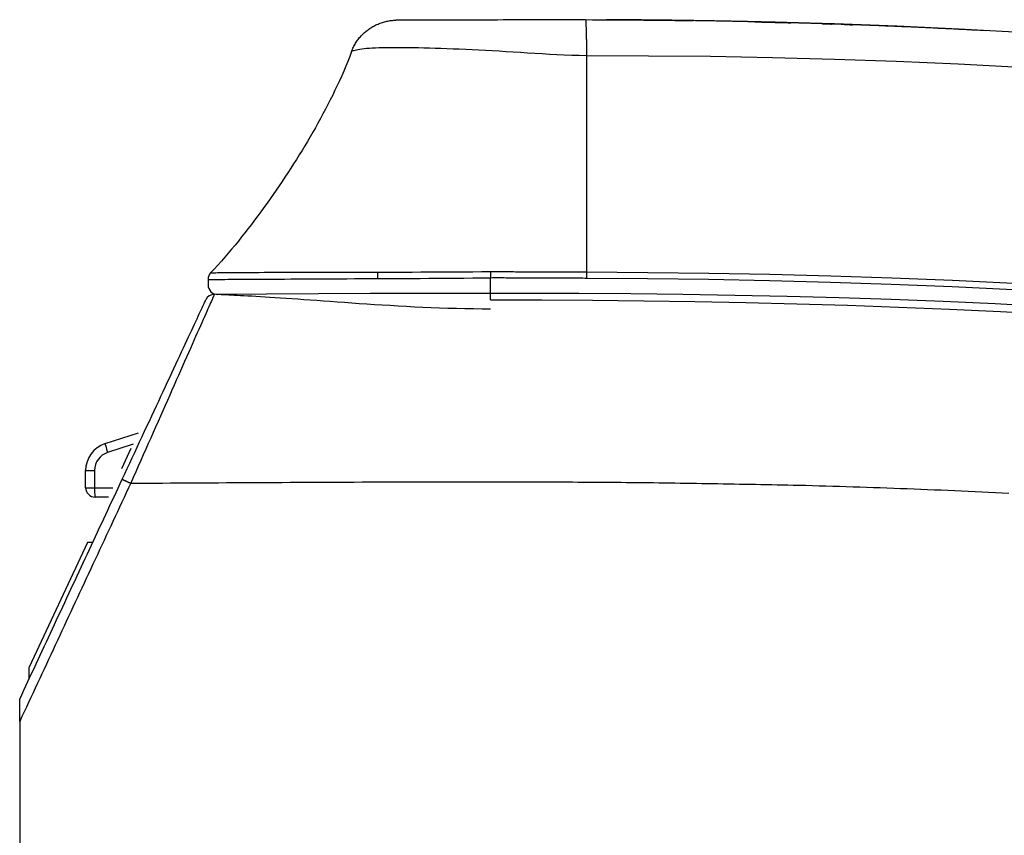
# Model space of a CAD drawing. Units: inches. Extents: x 0 to 6593, y 0 to 4604.
# Drawn here: x 398 to 450, y 2475 to 2518 of the extents above; entities that cross this region are included whole.
import ezdxf

# ---------------------------------------------------------------- set-up
doc = ezdxf.new("R2010")
doc.units = ezdxf.units.IN
doc.header["$MEASUREMENT"] = 0
doc.layers.add('LG-Product', color=3, linetype='Continuous')

msp = doc.modelspace()

# ---------------------------------------------------------------- linework, layer by layer
at = {"layer": 'LG-Product', "linetype": 'Continuous'}
for p, q in [((407.836, 2504.859), (407.835, 2504.859)), ((416.717, 2504.558), (416.717, 2504.891)), ((422.696, 2504.906), (422.701, 2504.599)), ((407.701, 2504.518), (407.701, 2504.21)), ((407.701, 2504.215), (407.701, 2504.212)), ((407.701, 2504.214), (407.701, 2504.213)), ((422.701, 2503.421), (422.701, 2504.599)), ((402.237, 2495.791), (404.005, 2496.366)), ((403.721, 2495.756), (402.366, 2495.316)), ((403.123, 2494.475), (403.625, 2495.55)), ((401.201, 2493.455), (401.201, 2494.365)), ((401.201, 2494.365), (401.675, 2494.365)), ((401.675, 2494.365), (401.675, 2493.455)), ((401.201, 2493.455), (401.675, 2493.455)), ((401.675, 2493.455), (402.648, 2493.455)), ((402.415, 2492.955), (401.701, 2492.955)), ((401.293, 2490.55), (398.204, 2483.925)), ((401.579, 2490.55), (401.293, 2490.55)), ((398.204, 2483.311), (398.204, 2483.925))]:
    msp.add_line(p, q, dxfattribs=at)
for points in [[(415.32, 2516.604), (415.341, 2516.661), (415.364, 2516.718), (415.388, 2516.774), (415.414, 2516.829), (415.442, 2516.884), (415.47, 2516.938), (415.5, 2516.991), (415.532, 2517.044), (415.565, 2517.095), (415.599, 2517.146), (415.634, 2517.196), (415.67, 2517.245), (415.708, 2517.293), (415.747, 2517.34), (415.787, 2517.386), (415.828, 2517.432), (415.87, 2517.476), (415.913, 2517.519), (415.958, 2517.562), (416.003, 2517.603), (416.049, 2517.643), (416.096, 2517.683), (416.144, 2517.721), (416.193, 2517.758), (416.243, 2517.793), (416.293, 2517.828), (416.345, 2517.862), (416.397, 2517.894), (416.449, 2517.925), (416.503, 2517.955), (416.557, 2517.984), (416.612, 2518.011), (416.667, 2518.037), (416.723, 2518.062), (416.78, 2518.085), (416.837, 2518.107), (416.894, 2518.128), (416.952, 2518.147), (417.011, 2518.165), (417.07, 2518.181), (417.129, 2518.196), (417.189, 2518.209), (417.249, 2518.221), (417.309, 2518.232), (417.369, 2518.24), (417.43, 2518.248), (417.491, 2518.253), (417.552, 2518.257), (417.613, 2518.26), (417.674, 2518.261)], [(427.74, 2518.29), (427.419, 2518.29), (427.099, 2518.29), (426.779, 2518.29), (426.459, 2518.29), (426.141, 2518.289), (425.824, 2518.288), (425.508, 2518.287), (425.194, 2518.285), (424.882, 2518.284), (424.572, 2518.282), (424.265, 2518.281), (423.961, 2518.279), (423.66, 2518.277), (423.363, 2518.275), (423.071, 2518.273), (422.784, 2518.271), (422.501, 2518.269), (422.225, 2518.268), (421.954, 2518.266), (421.689, 2518.264), (421.43, 2518.263), (421.177, 2518.262), (420.931, 2518.261), (420.692, 2518.26), (420.46, 2518.259), (420.237, 2518.259), (420.023, 2518.259), (419.817, 2518.259), (419.622, 2518.258), (419.435, 2518.258), (419.258, 2518.258), (419.09, 2518.258), (418.932, 2518.258), (418.782, 2518.258), (418.642, 2518.259), (418.512, 2518.259), (418.391, 2518.259), (418.279, 2518.259), (418.177, 2518.259), (418.084, 2518.259), (418, 2518.26), (417.926, 2518.26), (417.861, 2518.26), (417.806, 2518.26), (417.76, 2518.26), (417.724, 2518.26), (417.697, 2518.261), (417.68, 2518.261), (417.672, 2518.261), (417.674, 2518.261)], [(499.848, 2510.809), (496.63, 2511.534), (493.402, 2512.215), (490.166, 2512.852), (486.92, 2513.449), (483.667, 2514.005), (480.407, 2514.522), (477.139, 2515.001), (473.866, 2515.444), (470.586, 2515.851), (467.302, 2516.225), (464.016, 2516.564), (460.727, 2516.871), (457.437, 2517.146), (454.145, 2517.39), (450.85, 2517.603), (447.554, 2517.786), (444.256, 2517.939), (440.956, 2518.064), (437.655, 2518.161), (434.351, 2518.23), (431.047, 2518.273), (427.74, 2518.29)], [(427.74, 2518.29), (427.741, 2518.289), (427.742, 2518.286), (427.743, 2518.281), (427.744, 2518.275), (427.746, 2518.266), (427.747, 2518.255), (427.748, 2518.243), (427.749, 2518.229), (427.75, 2518.213), (427.751, 2518.196), (427.752, 2518.176), (427.753, 2518.155), (427.754, 2518.133), (427.756, 2518.108), (427.757, 2518.083), (427.758, 2518.055), (427.759, 2518.026), (427.76, 2517.996), (427.761, 2517.964), (427.762, 2517.931), (427.763, 2517.896), (427.764, 2517.86), (427.765, 2517.822), (427.767, 2517.783), (427.768, 2517.743), (427.769, 2517.701), (427.77, 2517.659), (427.771, 2517.614), (427.772, 2517.569), (427.773, 2517.523), (427.774, 2517.475), (427.775, 2517.427), (427.777, 2517.377), (427.778, 2517.326), (427.779, 2517.274), (427.78, 2517.221), (427.781, 2517.167), (427.782, 2517.113), (427.783, 2517.057), (427.784, 2517), (427.786, 2516.943), (427.787, 2516.884), (427.788, 2516.825), (427.789, 2516.765), (427.79, 2516.704), (427.791, 2516.643), (427.792, 2516.58), (427.794, 2516.518), (427.795, 2516.454), (427.796, 2516.39)], [(428.104, 2518.289), (428.222, 2518.288), (428.34, 2518.288), (428.457, 2518.288), (428.574, 2518.288), (428.691, 2518.287), (428.807, 2518.287), (428.923, 2518.287), (429.039, 2518.286), (429.154, 2518.286), (429.268, 2518.285), (429.382, 2518.285), (429.495, 2518.284), (429.608, 2518.284), (429.72, 2518.283), (429.832, 2518.282), (429.943, 2518.281), (430.054, 2518.281), (430.164, 2518.28), (430.274, 2518.279), (430.383, 2518.278), (430.492, 2518.277), (430.6, 2518.276), (430.708, 2518.275), (430.816, 2518.274), (430.923, 2518.273), (431.03, 2518.272), (431.136, 2518.271), (431.242, 2518.27), (431.347, 2518.269), (431.452, 2518.268), (431.557, 2518.267), (431.661, 2518.266), (431.765, 2518.264), (431.869, 2518.263), (431.972, 2518.262), (432.075, 2518.261), (432.177, 2518.259), (432.279, 2518.258), (432.381, 2518.257), (432.482, 2518.255), (432.583, 2518.254), (432.684, 2518.253), (432.784, 2518.251), (432.884, 2518.25), (432.983, 2518.248), (433.082, 2518.247), (433.181, 2518.246), (433.279, 2518.244), (433.376, 2518.243), (433.473, 2518.241)], [(433.871, 2518.235), (433.775, 2518.236), (433.679, 2518.238), (433.582, 2518.239), (433.486, 2518.241), (433.389, 2518.242), (433.292, 2518.244), (433.195, 2518.245), (433.098, 2518.247), (433, 2518.248), (432.903, 2518.25), (432.805, 2518.251), (432.707, 2518.252), (432.609, 2518.254), (432.511, 2518.255), (432.412, 2518.256), (432.313, 2518.258), (432.214, 2518.259), (432.115, 2518.26), (432.016, 2518.261), (431.917, 2518.263), (431.817, 2518.264), (431.717, 2518.265), (431.617, 2518.266), (431.517, 2518.267), (431.417, 2518.268), (431.316, 2518.269), (431.216, 2518.27), (431.115, 2518.271), (431.014, 2518.272), (430.913, 2518.273), (430.811, 2518.274), (430.71, 2518.275), (430.608, 2518.276), (430.506, 2518.277), (430.404, 2518.278), (430.301, 2518.278), (430.199, 2518.279), (430.096, 2518.28), (429.993, 2518.281), (429.89, 2518.281), (429.787, 2518.282), (429.684, 2518.283), (429.58, 2518.283), (429.477, 2518.284), (429.373, 2518.285), (429.269, 2518.285), (429.164, 2518.286), (429.06, 2518.286), (428.955, 2518.287), (428.85, 2518.287)], [(436.687, 2518.178), (436.669, 2518.178), (436.651, 2518.179), (436.63, 2518.179), (436.608, 2518.18), (436.585, 2518.18), (436.559, 2518.181), (436.533, 2518.182), (436.504, 2518.182), (436.474, 2518.183), (436.442, 2518.184), (436.409, 2518.184), (436.374, 2518.185), (436.337, 2518.186), (436.299, 2518.187), (436.26, 2518.188), (436.218, 2518.189), (436.175, 2518.19), (436.131, 2518.191), (436.085, 2518.192), (436.037, 2518.193), (435.988, 2518.194), (435.937, 2518.195), (435.884, 2518.196), (435.83, 2518.197), (435.774, 2518.198), (435.717, 2518.2), (435.658, 2518.201), (435.598, 2518.202), (435.536, 2518.203), (435.473, 2518.205), (435.407, 2518.206), (435.341, 2518.207), (435.273, 2518.209), (435.203, 2518.21), (435.131, 2518.212), (435.058, 2518.213), (434.984, 2518.214), (434.908, 2518.216), (434.83, 2518.217), (434.751, 2518.219), (434.671, 2518.22), (434.588, 2518.222), (434.505, 2518.223), (434.419, 2518.225), (434.332, 2518.226), (434.244, 2518.228), (434.154, 2518.23), (434.062, 2518.231), (433.969, 2518.233), (433.875, 2518.234)], [(439.104, 2518.114), (439.048, 2518.116), (438.992, 2518.118), (438.938, 2518.119), (438.883, 2518.121), (438.83, 2518.122), (438.776, 2518.124), (438.724, 2518.125), (438.672, 2518.127), (438.62, 2518.128), (438.569, 2518.13), (438.518, 2518.131), (438.467, 2518.132), (438.417, 2518.134), (438.368, 2518.135), (438.319, 2518.137), (438.27, 2518.138), (438.221, 2518.139), (438.173, 2518.141), (438.125, 2518.142), (438.077, 2518.143), (438.03, 2518.144), (437.983, 2518.146), (437.936, 2518.147), (437.889, 2518.148), (437.843, 2518.149), (437.796, 2518.151), (437.75, 2518.152), (437.704, 2518.153), (437.658, 2518.154), (437.612, 2518.155), (437.567, 2518.156), (437.521, 2518.158), (437.475, 2518.159), (437.43, 2518.16), (437.384, 2518.161), (437.339, 2518.162), (437.293, 2518.163), (437.247, 2518.164), (437.202, 2518.166), (437.156, 2518.167), (437.11, 2518.168), (437.064, 2518.169), (437.018, 2518.17), (436.972, 2518.171), (436.925, 2518.172), (436.879, 2518.173), (436.832, 2518.175), (436.785, 2518.176), (436.738, 2518.177), (436.69, 2518.178)], [(436.733, 2518.177), (436.77, 2518.176), (436.807, 2518.175), (436.844, 2518.174), (436.881, 2518.173), (436.918, 2518.172), (436.955, 2518.172), (436.992, 2518.171), (437.029, 2518.17), (437.066, 2518.169), (437.103, 2518.168), (437.14, 2518.167), (437.176, 2518.166), (437.213, 2518.165), (437.25, 2518.164), (437.287, 2518.163), (437.324, 2518.163), (437.361, 2518.162), (437.398, 2518.161), (437.435, 2518.16), (437.472, 2518.159), (437.509, 2518.158), (437.546, 2518.157), (437.583, 2518.156), (437.62, 2518.155), (437.658, 2518.154), (437.695, 2518.153), (437.732, 2518.152), (437.77, 2518.151), (437.808, 2518.15), (437.845, 2518.149), (437.883, 2518.148), (437.921, 2518.147), (437.959, 2518.146), (437.997, 2518.145), (438.036, 2518.144), (438.074, 2518.143), (438.113, 2518.142), (438.152, 2518.141), (438.191, 2518.14), (438.23, 2518.139), (438.269, 2518.138), (438.309, 2518.137), (438.349, 2518.136), (438.389, 2518.135), (438.429, 2518.134), (438.469, 2518.132), (438.51, 2518.131), (438.551, 2518.13), (438.592, 2518.129), (438.634, 2518.128)], [(438.999, 2518.117), (438.988, 2518.118), (438.978, 2518.118), (438.967, 2518.118), (438.957, 2518.119), (438.947, 2518.119), (438.937, 2518.119), (438.927, 2518.119), (438.917, 2518.12), (438.907, 2518.12), (438.898, 2518.12), (438.888, 2518.12), (438.879, 2518.121), (438.869, 2518.121), (438.86, 2518.121), (438.851, 2518.122), (438.842, 2518.122), (438.833, 2518.122), (438.824, 2518.122), (438.816, 2518.123), (438.807, 2518.123), (438.799, 2518.123), (438.79, 2518.123), (438.782, 2518.123), (438.774, 2518.124), (438.766, 2518.124), (438.758, 2518.124), (438.75, 2518.124), (438.742, 2518.125), (438.735, 2518.125), (438.727, 2518.125), (438.72, 2518.125), (438.712, 2518.125), (438.705, 2518.126), (438.698, 2518.126), (438.691, 2518.126), (438.684, 2518.126), (438.677, 2518.126), (438.671, 2518.127), (438.664, 2518.127), (438.658, 2518.127), (438.651, 2518.127), (438.645, 2518.127), (438.639, 2518.128), (438.633, 2518.128), (438.627, 2518.128), (438.621, 2518.128), (438.616, 2518.128), (438.61, 2518.128), (438.604, 2518.129), (438.599, 2518.129)], [(442.556, 2517.999), (442.452, 2518.003), (442.35, 2518.006), (442.248, 2518.01), (442.148, 2518.014), (442.05, 2518.017), (441.952, 2518.021), (441.856, 2518.024), (441.762, 2518.028), (441.668, 2518.031), (441.576, 2518.034), (441.486, 2518.038), (441.397, 2518.041), (441.309, 2518.044), (441.222, 2518.047), (441.137, 2518.05), (441.053, 2518.053), (440.97, 2518.055), (440.889, 2518.058), (440.809, 2518.061), (440.731, 2518.063), (440.654, 2518.066), (440.578, 2518.069), (440.504, 2518.071), (440.43, 2518.073), (440.359, 2518.076), (440.288, 2518.078), (440.219, 2518.08), (440.151, 2518.082), (440.085, 2518.085), (440.02, 2518.087), (439.956, 2518.089), (439.894, 2518.091), (439.833, 2518.092), (439.773, 2518.094), (439.715, 2518.096), (439.657, 2518.098), (439.602, 2518.1), (439.547, 2518.101), (439.494, 2518.103), (439.443, 2518.104), (439.392, 2518.106), (439.343, 2518.107), (439.296, 2518.109), (439.249, 2518.11), (439.204, 2518.111), (439.16, 2518.113), (439.118, 2518.114), (439.077, 2518.115), (439.037, 2518.116), (438.999, 2518.117)], [(440.325, 2518.077), (440.335, 2518.076), (440.344, 2518.076), (440.353, 2518.076), (440.362, 2518.075), (440.372, 2518.075), (440.381, 2518.075), (440.39, 2518.074), (440.399, 2518.074), (440.409, 2518.074), (440.418, 2518.074), (440.427, 2518.073), (440.437, 2518.073), (440.446, 2518.073), (440.455, 2518.072), (440.464, 2518.072), (440.474, 2518.072), (440.483, 2518.071), (440.492, 2518.071), (440.502, 2518.071), (440.511, 2518.071), (440.52, 2518.07), (440.53, 2518.07), (440.539, 2518.07), (440.548, 2518.069), (440.557, 2518.069), (440.567, 2518.069), (440.576, 2518.068), (440.585, 2518.068), (440.595, 2518.068), (440.604, 2518.068), (440.613, 2518.067), (440.623, 2518.067), (440.632, 2518.067), (440.642, 2518.066), (440.651, 2518.066), (440.66, 2518.066), (440.67, 2518.065), (440.679, 2518.065), (440.688, 2518.065), (440.698, 2518.065), (440.707, 2518.064), (440.716, 2518.064), (440.726, 2518.064), (440.735, 2518.063), (440.744, 2518.063), (440.754, 2518.063), (440.763, 2518.062), (440.772, 2518.062), (440.782, 2518.062), (440.791, 2518.061)], [(441.482, 2518.038), (441.491, 2518.037), (441.499, 2518.037), (441.508, 2518.037), (441.516, 2518.037), (441.525, 2518.036), (441.534, 2518.036), (441.542, 2518.036), (441.551, 2518.035), (441.559, 2518.035), (441.568, 2518.035), (441.577, 2518.034), (441.585, 2518.034), (441.594, 2518.034), (441.602, 2518.033), (441.611, 2518.033), (441.619, 2518.033), (441.628, 2518.032), (441.637, 2518.032), (441.645, 2518.032), (441.654, 2518.031), (441.662, 2518.031), (441.671, 2518.031), (441.68, 2518.03), (441.688, 2518.03), (441.697, 2518.03), (441.705, 2518.029), (441.714, 2518.029), (441.723, 2518.029), (441.731, 2518.028), (441.74, 2518.028), (441.748, 2518.028), (441.757, 2518.028), (441.766, 2518.027), (441.774, 2518.027), (441.783, 2518.027), (441.791, 2518.026), (441.8, 2518.026), (441.809, 2518.026), (441.817, 2518.025), (441.826, 2518.025), (441.834, 2518.025), (441.843, 2518.024), (441.852, 2518.024), (441.86, 2518.024), (441.869, 2518.023), (441.877, 2518.023), (441.886, 2518.023), (441.895, 2518.022), (441.903, 2518.022), (441.912, 2518.022)], [(448.955, 2517.704), (448.812, 2517.712), (448.669, 2517.72), (448.527, 2517.727), (448.385, 2517.735), (448.244, 2517.742), (448.104, 2517.749), (447.964, 2517.757), (447.824, 2517.764), (447.686, 2517.771), (447.547, 2517.778), (447.41, 2517.785), (447.273, 2517.792), (447.136, 2517.799), (447, 2517.805), (446.865, 2517.812), (446.73, 2517.819), (446.595, 2517.825), (446.462, 2517.832), (446.328, 2517.838), (446.196, 2517.844), (446.064, 2517.85), (445.932, 2517.857), (445.801, 2517.863), (445.671, 2517.869), (445.541, 2517.874), (445.412, 2517.88), (445.283, 2517.886), (445.155, 2517.892), (445.028, 2517.898), (444.901, 2517.903), (444.774, 2517.909), (444.648, 2517.914), (444.523, 2517.919), (444.398, 2517.925), (444.274, 2517.93), (444.15, 2517.935), (444.027, 2517.94), (443.905, 2517.945), (443.783, 2517.95), (443.661, 2517.955), (443.541, 2517.96), (443.42, 2517.965), (443.301, 2517.97), (443.182, 2517.975), (443.063, 2517.979), (442.945, 2517.984), (442.828, 2517.988), (442.711, 2517.993), (442.595, 2517.997), (442.479, 2518.002)], [(415.319, 2516.604), (415.32, 2516.611), (415.332, 2516.622), (415.356, 2516.634), (415.392, 2516.648), (415.44, 2516.664), (415.5, 2516.68), (415.573, 2516.697), (415.657, 2516.714), (415.754, 2516.731), (415.863, 2516.747), (415.984, 2516.761), (416.117, 2516.774), (416.263, 2516.785), (416.42, 2516.794), (416.589, 2516.802), (416.769, 2516.808), (416.96, 2516.814), (417.162, 2516.817), (417.375, 2516.82), (417.598, 2516.821), (417.833, 2516.821), (418.078, 2516.82), (418.333, 2516.817), (418.599, 2516.813), (418.875, 2516.808), (419.16, 2516.802), (419.454, 2516.794), (419.756, 2516.786), (420.065, 2516.776), (420.382, 2516.765), (420.706, 2516.753), (421.037, 2516.739), (421.375, 2516.725), (421.719, 2516.709), (422.069, 2516.691), (422.426, 2516.673), (422.787, 2516.653), (423.155, 2516.631), (423.526, 2516.608), (423.902, 2516.585), (424.28, 2516.561), (424.663, 2516.536), (425.048, 2516.512), (425.435, 2516.489), (425.825, 2516.467), (426.217, 2516.447), (426.61, 2516.429), (427.005, 2516.413), (427.4, 2516.4), (427.796, 2516.39)], [(415.319, 2516.604), (415.223, 2516.341), (415.121, 2516.08), (415.016, 2515.82), (414.907, 2515.562), (414.794, 2515.305), (414.678, 2515.049), (414.559, 2514.795), (414.438, 2514.542), (414.315, 2514.29), (414.189, 2514.039), (414.062, 2513.79), (413.933, 2513.541), (413.801, 2513.294), (413.668, 2513.047), (413.533, 2512.802), (413.396, 2512.558), (413.258, 2512.315), (413.118, 2512.072), (412.976, 2511.831), (412.832, 2511.591), (412.687, 2511.352), (412.54, 2511.113), (412.392, 2510.876), (412.242, 2510.64), (412.091, 2510.404), (411.938, 2510.169), (411.784, 2509.935), (411.629, 2509.703), (411.472, 2509.471), (411.314, 2509.24), (411.154, 2509.01), (410.993, 2508.78), (410.831, 2508.552), (410.667, 2508.325), (410.502, 2508.099), (410.335, 2507.873), (410.168, 2507.649), (409.999, 2507.425), (409.829, 2507.203), (409.657, 2506.981), (409.483, 2506.761), (409.308, 2506.543), (409.131, 2506.325), (408.953, 2506.11), (408.772, 2505.896), (408.59, 2505.683), (408.405, 2505.473), (408.218, 2505.264), (408.029, 2505.058), (407.838, 2504.854)], [(427.796, 2516.39), (427.796, 2516.135), (427.796, 2515.881), (427.796, 2515.628), (427.796, 2515.376), (427.796, 2515.124), (427.796, 2514.874), (427.796, 2514.625), (427.796, 2514.377), (427.796, 2514.129), (427.796, 2513.883), (427.796, 2513.638), (427.796, 2513.393), (427.796, 2513.15), (427.796, 2512.907), (427.796, 2512.665), (427.796, 2512.423), (427.796, 2512.183), (427.796, 2511.943), (427.796, 2511.704), (427.796, 2511.466), (427.796, 2511.229), (427.796, 2510.993), (427.796, 2510.758), (427.796, 2510.524), (427.796, 2510.292), (427.796, 2510.061), (427.796, 2509.833), (427.796, 2509.606), (427.796, 2509.381), (427.796, 2509.158), (427.796, 2508.937), (427.796, 2508.718), (427.796, 2508.5), (427.796, 2508.283), (427.796, 2508.068), (427.796, 2507.852), (427.796, 2507.638), (427.796, 2507.423), (427.796, 2507.209), (427.796, 2506.996), (427.796, 2506.783), (427.796, 2506.57), (427.796, 2506.358), (427.796, 2506.146), (427.796, 2505.935), (427.796, 2505.724), (427.796, 2505.514), (427.796, 2505.305), (427.796, 2505.096), (427.796, 2504.888)], [(427.796, 2516.39), (431.084, 2516.381), (434.372, 2516.347), (437.66, 2516.287), (440.948, 2516.2), (444.235, 2516.086), (447.521, 2515.943), (450.806, 2515.771), (454.09, 2515.569), (457.371, 2515.337), (460.651, 2515.074), (463.929, 2514.78), (467.204, 2514.452), (470.476, 2514.092), (473.743, 2513.698), (477.005, 2513.269), (480.261, 2512.804), (483.511, 2512.302), (486.753, 2511.762), (489.988, 2511.182), (493.215, 2510.562), (496.434, 2509.901), (499.643, 2509.198)], [(422.696, 2504.906), (422.226, 2504.901), (421.757, 2504.897), (421.289, 2504.894), (420.824, 2504.891), (420.36, 2504.888), (419.9, 2504.886), (419.443, 2504.884), (418.989, 2504.883), (418.54, 2504.882), (418.094, 2504.882), (417.654, 2504.881), (417.218, 2504.881), (416.788, 2504.881), (416.364, 2504.881), (415.946, 2504.881), (415.534, 2504.881), (415.13, 2504.881), (414.733, 2504.881), (414.344, 2504.881), (413.963, 2504.881), (413.591, 2504.88), (413.227, 2504.88), (412.873, 2504.879), (412.529, 2504.877), (412.195, 2504.875), (411.871, 2504.873), (411.558, 2504.872), (411.256, 2504.87), (410.965, 2504.868), (410.685, 2504.867), (410.417, 2504.865), (410.161, 2504.864), (409.917, 2504.863), (409.686, 2504.862), (409.467, 2504.861), (409.261, 2504.861), (409.068, 2504.86), (408.888, 2504.86), (408.722, 2504.858), (408.57, 2504.856), (408.432, 2504.853), (408.309, 2504.851), (408.199, 2504.848), (408.104, 2504.846), (408.023, 2504.844), (407.956, 2504.844), (407.904, 2504.845), (407.867, 2504.848), (407.844, 2504.852), (407.836, 2504.859)], [(427.796, 2504.888), (427.694, 2504.888), (427.592, 2504.889), (427.49, 2504.889), (427.388, 2504.89), (427.286, 2504.89), (427.184, 2504.89), (427.082, 2504.891), (426.98, 2504.891), (426.878, 2504.891), (426.776, 2504.891), (426.674, 2504.891), (426.572, 2504.892), (426.47, 2504.892), (426.368, 2504.892), (426.266, 2504.892), (426.164, 2504.892), (426.062, 2504.892), (425.96, 2504.893), (425.858, 2504.893), (425.756, 2504.893), (425.654, 2504.893), (425.552, 2504.893), (425.45, 2504.893), (425.348, 2504.894), (425.246, 2504.894), (425.144, 2504.894), (425.042, 2504.895), (424.94, 2504.895), (424.838, 2504.895), (424.736, 2504.896), (424.634, 2504.896), (424.532, 2504.897), (424.43, 2504.897), (424.328, 2504.898), (424.226, 2504.898), (424.124, 2504.899), (424.022, 2504.9), (423.92, 2504.901), (423.818, 2504.902), (423.716, 2504.903), (423.614, 2504.904), (423.512, 2504.905), (423.41, 2504.906), (423.308, 2504.906), (423.206, 2504.907), (423.104, 2504.908), (423.002, 2504.908), (422.9, 2504.908), (422.798, 2504.907), (422.696, 2504.906)], [(427.796, 2504.888), (427.796, 2504.883), (427.796, 2504.877), (427.796, 2504.872), (427.796, 2504.867), (427.796, 2504.861), (427.796, 2504.856), (427.796, 2504.85), (427.796, 2504.845), (427.796, 2504.839), (427.795, 2504.833), (427.795, 2504.828), (427.795, 2504.822), (427.795, 2504.816), (427.795, 2504.81), (427.795, 2504.804), (427.795, 2504.798), (427.795, 2504.792), (427.795, 2504.786), (427.795, 2504.78), (427.795, 2504.774), (427.795, 2504.768), (427.795, 2504.762), (427.795, 2504.756), (427.795, 2504.75), (427.795, 2504.743), (427.795, 2504.737), (427.795, 2504.731), (427.795, 2504.725), (427.795, 2504.718), (427.795, 2504.712), (427.795, 2504.706), (427.795, 2504.699), (427.795, 2504.693), (427.795, 2504.686), (427.795, 2504.68), (427.795, 2504.673), (427.795, 2504.667), (427.795, 2504.66), (427.795, 2504.654), (427.795, 2504.647), (427.794, 2504.641), (427.794, 2504.634), (427.794, 2504.628), (427.794, 2504.621), (427.794, 2504.615), (427.794, 2504.608), (427.794, 2504.601), (427.794, 2504.595), (427.794, 2504.588), (427.794, 2504.582)], [(501.776, 2497.996), (498.601, 2498.59), (495.422, 2499.159), (492.239, 2499.702), (489.051, 2500.218), (485.859, 2500.708), (482.663, 2501.171), (479.462, 2501.607), (476.256, 2502.017), (473.047, 2502.399), (469.832, 2502.753), (466.614, 2503.08), (463.39, 2503.379), (460.162, 2503.65), (456.931, 2503.892), (453.697, 2504.106), (450.462, 2504.292), (447.226, 2504.449), (443.99, 2504.578), (440.752, 2504.681), (437.514, 2504.761), (434.275, 2504.821), (431.036, 2504.862), (427.796, 2504.888)], [(407.701, 2504.518), (407.708, 2504.51), (407.731, 2504.505), (407.768, 2504.502), (407.819, 2504.5), (407.886, 2504.5), (407.967, 2504.501), (408.062, 2504.502), (408.172, 2504.504), (408.297, 2504.507), (408.435, 2504.509), (408.588, 2504.511), (408.755, 2504.512), (408.936, 2504.513), (409.131, 2504.513), (409.339, 2504.514), (409.56, 2504.515), (409.793, 2504.516), (410.039, 2504.517), (410.298, 2504.519), (410.568, 2504.52), (410.851, 2504.522), (411.145, 2504.524), (411.45, 2504.527), (411.766, 2504.529), (412.093, 2504.532), (412.431, 2504.534), (412.779, 2504.536), (413.136, 2504.538), (413.504, 2504.54), (413.88, 2504.542), (414.265, 2504.543), (414.658, 2504.545), (415.059, 2504.546), (415.467, 2504.548), (415.883, 2504.549), (416.305, 2504.55), (416.734, 2504.552), (417.169, 2504.554), (417.609, 2504.555), (418.054, 2504.557), (418.504, 2504.56), (418.958, 2504.562), (419.416, 2504.565), (419.878, 2504.569), (420.343, 2504.572), (420.81, 2504.577), (421.28, 2504.581), (421.752, 2504.587), (422.226, 2504.592), (422.701, 2504.599)], [(422.701, 2504.599), (422.803, 2504.6), (422.904, 2504.601), (423.006, 2504.601), (423.108, 2504.601), (423.21, 2504.601), (423.312, 2504.601), (423.414, 2504.6), (423.516, 2504.599), (423.618, 2504.598), (423.719, 2504.598), (423.821, 2504.597), (423.923, 2504.596), (424.025, 2504.595), (424.127, 2504.594), (424.229, 2504.594), (424.331, 2504.593), (424.432, 2504.592), (424.534, 2504.592), (424.636, 2504.592), (424.738, 2504.591), (424.84, 2504.591), (424.942, 2504.59), (425.044, 2504.59), (425.145, 2504.59), (425.247, 2504.589), (425.349, 2504.589), (425.451, 2504.589), (425.553, 2504.589), (425.655, 2504.589), (425.757, 2504.588), (425.859, 2504.588), (425.96, 2504.588), (426.062, 2504.588), (426.164, 2504.588), (426.266, 2504.587), (426.368, 2504.587), (426.47, 2504.587), (426.572, 2504.587), (426.673, 2504.587), (426.775, 2504.586), (426.877, 2504.586), (426.979, 2504.586), (427.081, 2504.585), (427.183, 2504.585), (427.285, 2504.584), (427.387, 2504.584), (427.488, 2504.584), (427.59, 2504.583), (427.692, 2504.582), (427.794, 2504.582)], [(427.794, 2504.582), (431.031, 2504.556), (434.267, 2504.512), (437.502, 2504.449), (440.736, 2504.364), (443.969, 2504.257), (447.2, 2504.128), (450.431, 2503.973), (453.659, 2503.793), (456.887, 2503.587), (460.113, 2503.352), (463.337, 2503.088), (466.56, 2502.793), (469.781, 2502.468), (472.998, 2502.114), (476.211, 2501.732), (479.42, 2501.323), (482.625, 2500.886), (485.826, 2500.423), (489.022, 2499.932), (492.214, 2499.415), (495.401, 2498.871), (498.584, 2498.301), (501.761, 2497.704)], [(408.032, 2503.712), (408.03, 2503.706), (408.022, 2503.689), (408.01, 2503.661), (407.993, 2503.622), (407.971, 2503.572), (407.944, 2503.512), (407.913, 2503.442), (407.877, 2503.361), (407.837, 2503.27), (407.793, 2503.17), (407.744, 2503.06), (407.691, 2502.941), (407.634, 2502.812), (407.573, 2502.674), (407.508, 2502.528), (407.44, 2502.373), (407.367, 2502.209), (407.291, 2502.037), (407.211, 2501.857), (407.128, 2501.67), (407.042, 2501.474), (406.952, 2501.271), (406.859, 2501.06), (406.762, 2500.843), (406.663, 2500.618), (406.561, 2500.387), (406.456, 2500.151), (406.349, 2499.909), (406.24, 2499.663), (406.128, 2499.411), (406.015, 2499.155), (405.899, 2498.894), (405.782, 2498.629), (405.663, 2498.36), (405.542, 2498.087), (405.42, 2497.811), (405.296, 2497.531), (405.171, 2497.248), (405.044, 2496.963), (404.916, 2496.674), (404.788, 2496.383), (404.658, 2496.09), (404.527, 2495.795), (404.396, 2495.498), (404.263, 2495.2), (404.131, 2494.9), (403.997, 2494.599), (403.864, 2494.297), (403.73, 2493.994), (403.595, 2493.691)], [(452.238, 2503.057), (449.478, 2503.207), (446.717, 2503.336), (443.956, 2503.445), (441.195, 2503.534), (438.433, 2503.606), (435.671, 2503.662), (432.909, 2503.705), (430.146, 2503.735), (427.382, 2503.754), (424.619, 2503.764), (421.855, 2503.766), (419.09, 2503.762), (416.326, 2503.753), (413.561, 2503.741), (410.797, 2503.726), (408.032, 2503.712)], [(422.701, 2502.934), (422.243, 2502.935), (421.787, 2502.94), (421.332, 2502.948), (420.88, 2502.958), (420.431, 2502.971), (419.984, 2502.986), (419.539, 2503.003), (419.098, 2503.022), (418.661, 2503.043), (418.227, 2503.066), (417.797, 2503.089), (417.371, 2503.114), (416.95, 2503.14), (416.534, 2503.166), (416.125, 2503.193), (415.722, 2503.22), (415.327, 2503.247), (414.938, 2503.274), (414.558, 2503.301), (414.185, 2503.328), (413.821, 2503.354), (413.466, 2503.38), (413.12, 2503.405), (412.783, 2503.429), (412.457, 2503.453), (412.141, 2503.475), (411.836, 2503.495), (411.542, 2503.515), (411.259, 2503.534), (410.987, 2503.551), (410.726, 2503.567), (410.478, 2503.582), (410.241, 2503.596), (410.016, 2503.61), (409.804, 2503.622), (409.604, 2503.633), (409.416, 2503.643), (409.241, 2503.653), (409.079, 2503.661), (408.931, 2503.669), (408.795, 2503.676), (408.673, 2503.682), (408.565, 2503.688), (408.47, 2503.693), (408.39, 2503.697), (408.324, 2503.701), (408.272, 2503.704), (408.235, 2503.706), (408.212, 2503.708), (408.205, 2503.71)], [(403.142, 2493.902), (403.276, 2494.189), (403.41, 2494.475), (403.543, 2494.761), (403.675, 2495.045), (403.807, 2495.329), (403.939, 2495.61), (404.069, 2495.891), (404.199, 2496.169), (404.328, 2496.446), (404.456, 2496.72), (404.583, 2496.992), (404.709, 2497.262), (404.833, 2497.529), (404.957, 2497.793), (405.078, 2498.054), (405.198, 2498.312), (405.317, 2498.566), (405.434, 2498.817), (405.549, 2499.064), (405.662, 2499.307), (405.774, 2499.545), (405.883, 2499.78), (405.99, 2500.01), (406.095, 2500.235), (406.198, 2500.455), (406.298, 2500.669), (406.395, 2500.877), (406.489, 2501.078), (406.579, 2501.273), (406.666, 2501.46), (406.75, 2501.64), (406.831, 2501.812), (406.907, 2501.977), (406.981, 2502.133), (407.05, 2502.282), (407.115, 2502.423), (407.177, 2502.555), (407.235, 2502.679), (407.288, 2502.793), (407.338, 2502.899), (407.383, 2502.996), (407.423, 2503.083), (407.46, 2503.161), (407.491, 2503.229), (407.518, 2503.287), (407.541, 2503.335), (407.558, 2503.373), (407.571, 2503.4), (407.579, 2503.417), (407.582, 2503.423)], [(422.701, 2503.421), (425.409, 2503.415), (428.116, 2503.399), (430.824, 2503.372), (433.532, 2503.333), (436.239, 2503.282), (438.946, 2503.217), (441.652, 2503.137), (444.358, 2503.042), (447.063, 2502.93), (449.767, 2502.802), (452.47, 2502.655)], [(397.701, 2482.233), (397.81, 2482.466), (397.918, 2482.7), (398.027, 2482.933), (398.136, 2483.166), (398.245, 2483.4), (398.354, 2483.633), (398.463, 2483.867), (398.571, 2484.1), (398.68, 2484.333), (398.789, 2484.567), (398.898, 2484.8), (399.007, 2485.034), (399.116, 2485.267), (399.224, 2485.5), (399.333, 2485.734), (399.442, 2485.967), (399.551, 2486.2), (399.66, 2486.434), (399.769, 2486.667), (399.877, 2486.901), (399.986, 2487.134), (400.095, 2487.367), (400.204, 2487.601), (400.313, 2487.834), (400.421, 2488.068), (400.53, 2488.301), (400.639, 2488.534), (400.748, 2488.768), (400.857, 2489.001), (400.966, 2489.234), (401.074, 2489.468), (401.183, 2489.701), (401.292, 2489.935), (401.401, 2490.168), (401.51, 2490.401), (401.619, 2490.635), (401.727, 2490.868), (401.836, 2491.102), (401.945, 2491.335), (402.054, 2491.568), (402.163, 2491.802), (402.272, 2492.035), (402.38, 2492.268), (402.489, 2492.502), (402.598, 2492.735), (402.707, 2492.969), (402.816, 2493.202), (402.925, 2493.435), (403.033, 2493.669), (403.142, 2493.902)], [(403.595, 2493.691), (403.477, 2493.438), (403.36, 2493.185), (403.242, 2492.932), (403.124, 2492.68), (403.006, 2492.427), (402.888, 2492.174), (402.77, 2491.921), (402.652, 2491.668), (402.534, 2491.415), (402.416, 2491.163), (402.299, 2490.91), (402.181, 2490.657), (402.063, 2490.404), (401.945, 2490.151), (401.827, 2489.899), (401.709, 2489.646), (401.591, 2489.393), (401.473, 2489.14), (401.355, 2488.887), (401.238, 2488.634), (401.12, 2488.382), (401.002, 2488.129), (400.884, 2487.876), (400.766, 2487.623), (400.648, 2487.37), (400.53, 2487.118), (400.412, 2486.865), (400.294, 2486.612), (400.176, 2486.359), (400.059, 2486.106), (399.941, 2485.853), (399.823, 2485.601), (399.705, 2485.348), (399.587, 2485.095), (399.469, 2484.842), (399.351, 2484.589), (399.233, 2484.336), (399.115, 2484.084), (398.998, 2483.831), (398.88, 2483.578), (398.762, 2483.325), (398.644, 2483.072), (398.526, 2482.82), (398.408, 2482.567), (398.29, 2482.314), (398.172, 2482.061), (398.054, 2481.808), (397.937, 2481.555), (397.819, 2481.303), (397.701, 2481.05)], [(403.142, 2493.902), (403.142, 2493.902), (403.143, 2493.901), (403.145, 2493.901), (403.146, 2493.9), (403.149, 2493.899), (403.152, 2493.898), (403.155, 2493.896), (403.158, 2493.894), (403.163, 2493.893), (403.167, 2493.89), (403.172, 2493.888), (403.177, 2493.886), (403.183, 2493.883), (403.189, 2493.88), (403.196, 2493.877), (403.203, 2493.874), (403.21, 2493.87), (403.218, 2493.867), (403.226, 2493.863), (403.234, 2493.859), (403.243, 2493.855), (403.252, 2493.851), (403.261, 2493.847), (403.271, 2493.842), (403.281, 2493.838), (403.291, 2493.833), (403.301, 2493.828), (403.312, 2493.823), (403.323, 2493.818), (403.334, 2493.813), (403.345, 2493.807), (403.357, 2493.802), (403.369, 2493.796), (403.381, 2493.791), (403.393, 2493.785), (403.406, 2493.779), (403.419, 2493.773), (403.431, 2493.767), (403.444, 2493.761), (403.457, 2493.755), (403.471, 2493.749), (403.484, 2493.743), (403.498, 2493.736), (403.511, 2493.73), (403.525, 2493.723), (403.539, 2493.717), (403.553, 2493.71), (403.567, 2493.704), (403.581, 2493.697), (403.595, 2493.691)], [(403.595, 2493.691), (404.019, 2493.693), (404.442, 2493.696), (404.865, 2493.699), (405.289, 2493.701), (405.712, 2493.704), (406.136, 2493.707), (406.559, 2493.709), (406.982, 2493.712), (407.406, 2493.715), (407.829, 2493.717), (408.252, 2493.72), (408.676, 2493.722), (409.099, 2493.725), (409.523, 2493.727), (409.946, 2493.729), (410.369, 2493.732), (410.793, 2493.734), (411.216, 2493.736), (411.64, 2493.738), (412.063, 2493.74), (412.486, 2493.742), (412.91, 2493.744), (413.333, 2493.746), (413.756, 2493.748), (414.18, 2493.75), (414.603, 2493.752), (415.027, 2493.753), (415.45, 2493.755), (415.873, 2493.756), (416.297, 2493.758), (416.72, 2493.759), (417.144, 2493.76), (417.567, 2493.761), (417.99, 2493.762), (418.414, 2493.763), (418.837, 2493.764), (419.26, 2493.765), (419.684, 2493.765), (420.107, 2493.766), (420.531, 2493.766), (420.954, 2493.766), (421.377, 2493.767), (421.801, 2493.767), (422.224, 2493.766), (422.647, 2493.766), (423.071, 2493.766), (423.494, 2493.766), (423.918, 2493.765), (424.341, 2493.765), (424.764, 2493.765)], [(424.764, 2493.765), (425.05, 2493.764), (425.336, 2493.763), (425.622, 2493.762), (425.907, 2493.761), (426.193, 2493.759), (426.479, 2493.758), (426.765, 2493.757), (427.05, 2493.756), (427.336, 2493.754), (427.622, 2493.753), (427.908, 2493.751), (428.193, 2493.75), (428.479, 2493.748), (428.765, 2493.746), (429.051, 2493.744), (429.336, 2493.742), (429.622, 2493.74), (429.908, 2493.737), (430.194, 2493.734), (430.479, 2493.731), (430.765, 2493.728), (431.051, 2493.725), (431.337, 2493.722), (431.622, 2493.718), (431.908, 2493.714), (432.194, 2493.71), (432.48, 2493.706), (432.765, 2493.702), (433.051, 2493.698), (433.337, 2493.693), (433.622, 2493.689), (433.908, 2493.684), (434.194, 2493.68), (434.48, 2493.675), (434.765, 2493.67), (435.051, 2493.665), (435.337, 2493.66), (435.622, 2493.654), (435.908, 2493.649), (436.194, 2493.644), (436.48, 2493.638), (436.765, 2493.633), (437.051, 2493.627), (437.337, 2493.622), (437.622, 2493.616), (437.908, 2493.611), (438.194, 2493.605), (438.48, 2493.599), (438.765, 2493.594), (439.051, 2493.588)], [(439.058, 2493.588), (439.418, 2493.579), (439.778, 2493.569), (440.138, 2493.559), (440.498, 2493.549), (440.858, 2493.539), (441.218, 2493.529), (441.577, 2493.518), (441.937, 2493.506), (442.297, 2493.495), (442.657, 2493.483), (443.017, 2493.471), (443.376, 2493.458), (443.736, 2493.446), (444.096, 2493.433), (444.456, 2493.419), (444.815, 2493.405), (445.175, 2493.391), (445.535, 2493.377), (445.894, 2493.362), (446.254, 2493.347), (446.614, 2493.332), (446.973, 2493.316), (447.333, 2493.3), (447.693, 2493.283), (448.052, 2493.267), (448.412, 2493.249), (448.771, 2493.232), (449.131, 2493.214), (449.491, 2493.196), (449.85, 2493.177), (450.21, 2493.159)], [(397.701, 2481.05), (397.701, 2481.077), (397.701, 2481.104), (397.701, 2481.132), (397.701, 2481.159), (397.701, 2481.186), (397.701, 2481.214), (397.701, 2481.241), (397.701, 2481.268), (397.701, 2481.296), (397.701, 2481.323), (397.701, 2481.35), (397.701, 2481.377), (397.701, 2481.405), (397.701, 2481.432), (397.701, 2481.459), (397.701, 2481.486), (397.701, 2481.513), (397.701, 2481.54), (397.701, 2481.567), (397.701, 2481.593), (397.701, 2481.62), (397.701, 2481.646), (397.701, 2481.673), (397.701, 2481.699), (397.701, 2481.725), (397.701, 2481.751), (397.701, 2481.778), (397.701, 2481.804), (397.701, 2481.83), (397.701, 2481.856), (397.701, 2481.881), (397.701, 2481.906), (397.701, 2481.932), (397.701, 2481.956), (397.701, 2481.981), (397.701, 2482.005), (397.701, 2482.028), (397.701, 2482.051), (397.701, 2482.074), (397.701, 2482.096), (397.701, 2482.117), (397.701, 2482.137), (397.701, 2482.155), (397.701, 2482.173), (397.701, 2482.19), (397.701, 2482.204), (397.701, 2482.216), (397.701, 2482.225), (397.701, 2482.231), (397.701, 2482.233)], [(397.701, 2481.05), (397.701, 2476.561), (397.701, 2472.073), (397.701, 2467.585), (397.701, 2463.096), (397.701, 2458.608), (397.701, 2454.12), (397.701, 2449.631), (397.701, 2445.143), (397.701, 2440.655), (397.701, 2436.166), (397.701, 2431.678), (397.701, 2427.19), (397.701, 2422.701), (397.701, 2418.213), (397.701, 2413.725), (397.701, 2409.236)]]:
    msp.add_lwpolyline(points, dxfattribs=at)
for centre, radius, start, end in [((408.035, 2503.212), 0.5, 90.3001, 155), ((402.701, 2494.365), 1.5, 108, 180), ((402.675, 2494.365), 1, 108, 180), ((401.701, 2493.455), 0.5, 180, 270)]:
    msp.add_arc(centre, radius, start, end, dxfattribs=at)
for centre, major_axis, ratio, start_param, end_param in [((408.201, 2504.518), (0.5, 0), 0.999945, 2.39083, 3.149952), ((408.201, 2504.518), (0.5, 0), 0.999819, 2.389859, 3.141593), ((408.201, 2504.21), (-0.5, 0), 0.999996, 0, 1.578352), ((402.392, 2495.316), (-0.155, 0.476), 0.049781, 0, 1.554623), ((401.701, 2493.455), (0, 0.5), 0.052336, 1.570796, 3.141593)]:
    msp.add_ellipse(centre, major_axis=major_axis, ratio=ratio, start_param=start_param, end_param=end_param, dxfattribs=at)

doc.saveas('drawing.dxf')
